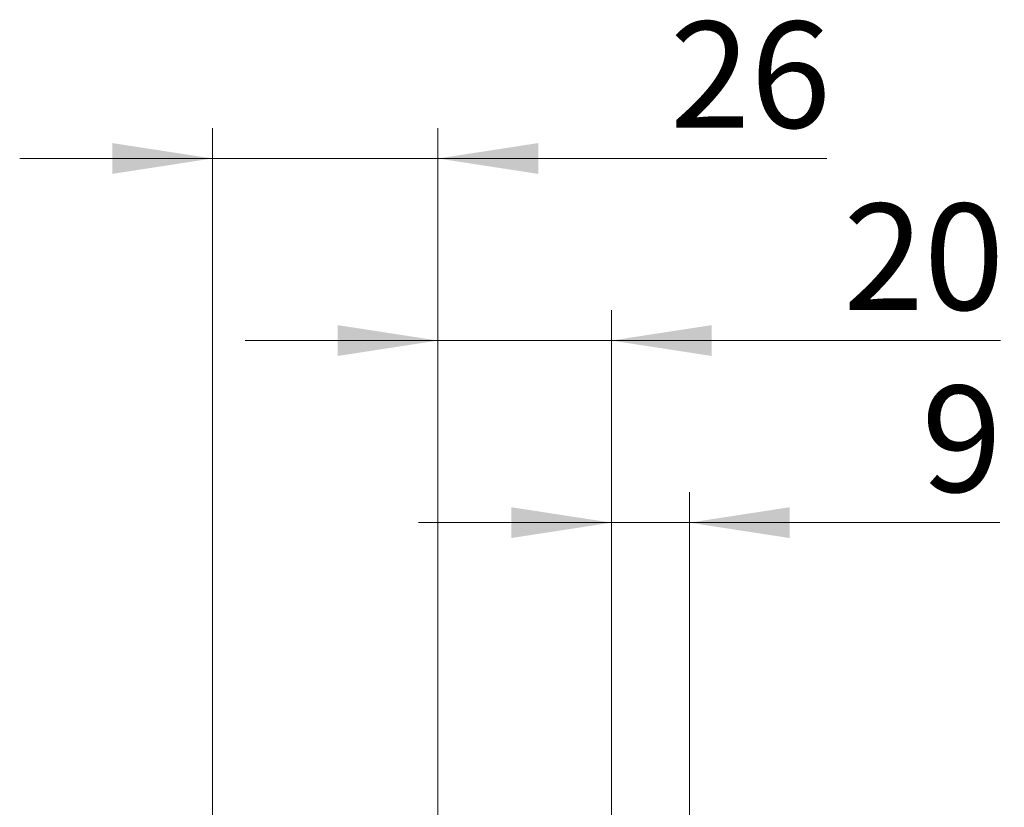
# Model space of a CAD drawing. Units: millimetres. Extents: x 15 to 420, y 5 to 292.
# Drawn here: x 113 to 146, y 235 to 261 of the extents above; entities that cross this region are included whole.
import ezdxf

# ---------------------------------------------------------------- set-up
doc = ezdxf.new("R2010")
doc.units = ezdxf.units.MM
doc.styles.add('SLDTEXTSTYLE0', font='TXT', dxfattribs={"width": 0.75})
doc.dimstyles.new('SLDDIMSTYLE1', dxfattribs={"dimtxt": 3.5, "dimasz": 3.302, "dimexe": 0, "dimexo": 0.0625, "dimgap": 0.875, "dimtad": 1, "dimdec": 0, "dimlfac": 3.5, "dimrnd": 1e-09, "dimzin": 12, "dimdsep": 46, "dimtxsty": 'SLDTEXTSTYLE0', "dimsah": 1, "dimcen": 0.09, "dimadec": 0, "dimazin": 3, "dimtfac": 1, "dimtdec": 0, "dimtmove": 0, "dimatfit": 0, "dimfxl": 1, "dimfrac": 2, "dimtolj": 1, "dimtzin": 12, "dimarcsym": 0})

# ---------------------------------------------------------------- blocks, each defined once
blk = doc.blocks.new('_D_1')
at = {"color": 7, "linetype": 'Continuous', "lineweight": 0}
for p, q in [((127.083, 233.06), (127.083, 251.06)), ((132.797, 231.631), (132.797, 251.06)), ((127.083, 250.06), (120.733, 250.06)), ((132.797, 250.06), (127.083, 250.06)), ((132.797, 250.06), (145.612, 250.06))]:
    blk.add_line(p, q, dxfattribs=at)
at = {"color": 7, "linetype": 'Continuous', "lineweight": 18}
for points in [[(127.083, 250.06), (123.781, 250.568), (123.781, 249.552)], [(132.797, 250.06), (136.099, 249.552), (136.099, 250.568)]]:
    blk.add_solid(points, dxfattribs=at)
at = {"color": 7, "linetype": 'Continuous', "lineweight": 18, "insert": (140.44, 254.572), "char_height": 3.5, "attachment_point": 1, "style": 'SLDTEXTSTYLE0'}
blk.add_mtext('20', dxfattribs=at)
blk = doc.blocks.new('_D_3')
at = {"color": 7, "linetype": 'Continuous', "lineweight": 0}
for p, q in [((132.797, 231.631), (132.797, 245.06)), ((135.369, 226.774), (135.369, 245.06)), ((132.797, 244.06), (126.447, 244.06)), ((135.369, 244.06), (132.797, 244.06)), ((135.369, 244.06), (145.598, 244.06))]:
    blk.add_line(p, q, dxfattribs=at)
at = {"color": 7, "linetype": 'Continuous', "lineweight": 18}
for points in [[(132.797, 244.06), (129.495, 244.568), (129.495, 243.552)], [(135.369, 244.06), (138.671, 243.552), (138.671, 244.568)]]:
    blk.add_solid(points, dxfattribs=at)
at = {"color": 7, "linetype": 'Continuous', "lineweight": 18, "insert": (143.012, 248.572), "char_height": 3.5, "attachment_point": 1, "style": 'SLDTEXTSTYLE0'}
blk.add_mtext('9', dxfattribs=at)
blk = doc.blocks.new('_D_8')
at = {"color": 7, "linetype": 'Continuous', "lineweight": 0}
for p, q in [((119.654, 222.346), (119.654, 257.06)), ((127.083, 233.06), (127.083, 257.06)), ((119.654, 256.06), (113.304, 256.06)), ((119.654, 256.06), (127.083, 256.06)), ((127.083, 256.06), (139.898, 256.06))]:
    blk.add_line(p, q, dxfattribs=at)
at = {"color": 7, "linetype": 'Continuous', "lineweight": 18}
for points in [[(119.654, 256.06), (116.352, 256.568), (116.352, 255.552)], [(127.083, 256.06), (130.385, 255.552), (130.385, 256.568)]]:
    blk.add_solid(points, dxfattribs=at)
at = {"color": 7, "linetype": 'Continuous', "lineweight": 18, "insert": (134.726, 260.572), "char_height": 3.5, "attachment_point": 1, "style": 'SLDTEXTSTYLE0'}
blk.add_mtext('26', dxfattribs=at)

msp = doc.modelspace()

# ---------------------------------------------------------------- dimensions: what is measured, and where the dimension line sits
at = {"color": 7, "linetype": 'Continuous', "lineweight": 18}
for base, p1, p2, picture, middle in [((127.0829, 256.06), (119.6543, 221.3457), (127.0829, 232.06), '_D_8', (137.312, 256.06)), ((127.0829, 250.06), (132.7971, 230.6314), (127.0829, 232.06), '_D_1', (143.0263, 250.06)), ((132.7971, 244.06), (135.3686, 225.7743), (132.7971, 230.6314), '_D_3', (144.3047, 244.06))]:
    dim = msp.add_linear_dim(base=base, p1=p1, p2=p2, dimstyle='SLDDIMSTYLE1', dxfattribs=at)
    dim.commit()
    dim.dimension.update_dxf_attribs({"geometry": picture, "text_midpoint": middle, "dimtype": 160})

doc.saveas('drawing.dxf')
